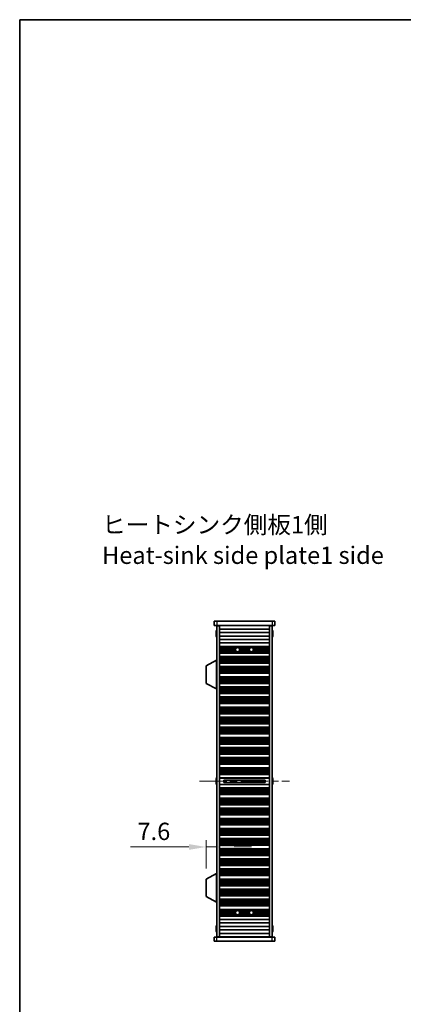
# Model space of a CAD drawing. Units: millimetres. Extents: x 0 to 7664, y 0 to 1405.
# Drawn here: x 1378 to 1656, y 694 to 1405 of the extents above; entities that cross this region are included whole.
import ezdxf

# ---------------------------------------------------------------- set-up
doc = ezdxf.new("R2010")
doc.units = ezdxf.units.MM
doc.header["$LTSCALE"] = 3.5
doc.linetypes.add('CHAIN', pattern=[0.3543, 0.2362, -0.0295, 0.0591, -0.0295])
doc.layers.get('Defpoints').update_dxf_attribs({"lineweight": 25})
for name, color, linetype, lineweight in [('Border (ISO)', 7, 'Continuous', 35), ('Centerline (ISO)', 131, 'Continuous', 18), ('Dimension (ISO)', 7, 'Continuous', 18), ('Dimension (ISO) @ 1', 7, 'Continuous', 18), ('Symbol (ISO)', 7, 'Continuous', 18), ('Visible (ISO)', 7, 'Continuous', 35), ('Visible Narrow (ISO)', 7, 'Continuous', 25)]:
    doc.layers.add(name, color=color, linetype=linetype, lineweight=lineweight)
doc.styles.add('Note Text (TK)', font='MS PGothic.ttf')
doc.dimstyles.new('Default - Method 1b (TK)', dxfattribs={"dimscale": 3.5, "dimtxt": 2.5, "dimasz": 2.5, "dimexe": 1, "dimexo": 1.5, "dimgap": 1, "dimtad": 1, "dimtoh": 1, "dimrnd": 1e-08, "dimdsep": 46, "dimtxsty": 'Note Text (TK)', "dimcen": 0.09, "dimdle": 5, "dimclrd": 100, "dimclre": 100, "dimclrt": 7, "dimadec": 1, "dimazin": 1, "dimtfac": 1, "dimtmove": 0, "dimatfit": 3, "dimfxl": 1, "dimtolj": 1, "dimlwd": -1, "dimlwe": -1, "dimarcsym": 0})

# ---------------------------------------------------------------- blocks, each defined once
blk = doc.blocks.new('図面枠 tk図枠')
at = {"layer": 'Border (ISO)'}
for q in [(405.5, 289), (14.5, 8)]:
    blk.add_line((14.5, 289), q, dxfattribs=at)
blk = doc.blocks.new('*D26')
at = {"layer": 'Defpoints', "color": 0}
for p in [(1520.85, 807.92), (1520.85, 807.92), (1513.25, 784.78)]:
    blk.add_point(p, dxfattribs=at)
at = {"layer": 'Dimension (ISO)', "color": 100}
for p, q in [((1513.25, 792.28), (1513.25, 812.92)), ((1500.75, 807.92), (1458.58, 807.92)), ((1520.85, 807.92), (1513.25, 807.92)), ((1533.35, 807.92), (1545.85, 807.92))]:
    blk.add_line(p, q, dxfattribs=at)
for points in [[(1500.75, 810), (1500.75, 805.83), (1513.25, 807.92)], [(1533.35, 810), (1533.35, 805.83), (1520.85, 807.92)]]:
    blk.add_solid(points, dxfattribs=at)
at = {"layer": 'Dimension (ISO)', "color": 7, "insert": (1463.58, 819.17), "char_height": 12.5, "attachment_point": 4, "style": 'Note Text (TK)'}
blk.add_mtext('\\A1;7.6', dxfattribs=at)

msp = doc.modelspace()

# ---------------------------------------------------------------- linework, layer by layer
at = {"layer": 'Centerline (ISO)', "linetype": 'CHAIN', "ltscale": 23.990969}
msp.add_line((1508.3533, 855.379), (1573.3533, 855.379), dxfattribs=at)
at = {"layer": 'Visible (ISO)'}
for p, q in [((1518.8533, 970.879), (1518.8533, 967.879)), ((1518.8533, 970.879), (1520.8533, 970.879)), ((1520.8533, 967.879), (1518.8533, 967.879)), ((1560.8533, 970.879), (1520.8533, 970.879)), ((1520.8533, 967.879), (1560.8533, 967.879)), ((1520.8533, 967.629), (1522.8533, 967.629)), ((1520.8533, 743.129), (1520.8533, 967.629)), ((1522.8533, 967.879), (1522.8533, 967.679)), ((1522.8533, 967.679), (1558.8533, 967.679)), ((1522.8533, 967.629), (1522.8533, 967.679)), ((1522.8533, 743.129), (1522.8533, 967.629)), ((1524.8533, 967.879), (1524.8533, 967.679)), ((1556.8533, 967.879), (1556.8533, 967.679)), ((1558.8533, 967.879), (1558.8533, 967.679)), ((1558.8533, 967.679), (1558.8533, 967.629)), ((1558.8533, 967.629), (1560.8533, 967.629)), ((1558.8533, 743.129), (1558.8533, 967.629)), ((1560.8533, 970.879), (1562.8533, 970.879)), ((1562.8533, 967.879), (1560.8533, 967.879)), ((1560.8533, 743.129), (1560.8533, 967.629)), ((1562.8533, 970.879), (1562.8533, 967.879)), ((1520.4881, 962.254), (1520.3648, 962.254)), ((1520.3648, 961.504), (1520.4881, 961.504)), ((1520.4881, 963.479), (1520.4783, 963.479)), ((1520.4783, 960.279), (1520.4881, 960.279)), ((1522.8533, 965.179), (1558.8533, 965.179)), ((1522.8533, 962.679), (1558.8533, 962.679)), ((1522.8533, 960.179), (1558.8533, 960.179)), ((1561.2283, 963.479), (1561.2186, 963.479)), ((1561.3419, 962.254), (1561.2186, 962.254)), ((1561.2186, 961.504), (1561.3419, 961.504)), ((1561.2186, 960.279), (1561.2283, 960.279)), ((1522.8533, 957.679), (1558.8533, 957.679)), ((1522.8533, 955.179), (1558.8533, 955.179)), ((1522.8533, 952.679), (1558.8533, 952.679)), ((1522.8533, 952.6768), (1558.8533, 952.6768)), ((1522.8533, 952.4656), (1558.8533, 952.4656)), ((1522.8533, 951.9392), (1558.8533, 951.9392)), ((1522.8533, 951.7427), (1535.5254, 951.7427)), ((1522.8533, 951.1736), (1534.6493, 951.1736)), ((1522.8533, 950.7915), (1534.4436, 950.7915)), ((1522.8533, 950.279), (1534.3533, 950.279)), ((1522.8533, 949.7665), (1534.4436, 949.7665)), ((1522.8533, 949.3844), (1534.6493, 949.3844)), ((1522.8533, 948.8153), (1535.5254, 948.8153)), ((1522.8533, 948.6187), (1558.8533, 948.6187)), ((1522.8533, 948.0924), (1558.8533, 948.0924)), ((1522.8533, 947.8812), (1558.8533, 947.8812)), ((1522.8533, 947.879), (1558.8533, 947.879)), ((1522.8533, 945.379), (1558.8533, 945.379)), ((1522.8533, 945.3768), (1558.8533, 945.3768)), ((1522.8533, 945.1656), (1558.8533, 945.1656)), ((1536.1812, 951.7427), (1545.5254, 951.7427)), ((1536.1812, 948.8153), (1545.5254, 948.8153)), ((1537.0574, 951.1736), (1544.6493, 951.1736)), ((1537.0574, 949.3844), (1544.6493, 949.3844)), ((1537.2631, 950.7915), (1544.4436, 950.7915)), ((1537.2631, 949.7665), (1544.4436, 949.7665)), ((1537.3533, 950.279), (1544.3533, 950.279)), ((1546.1812, 951.7427), (1558.8533, 951.7427)), ((1546.1812, 948.8153), (1558.8533, 948.8153)), ((1547.0574, 951.1736), (1558.8533, 951.1736)), ((1547.0574, 949.3844), (1558.8533, 949.3844)), ((1547.2631, 950.7915), (1558.8533, 950.7915)), ((1547.2631, 949.7665), (1558.8533, 949.7665)), ((1547.3533, 950.279), (1558.8533, 950.279)), ((1520.7533, 942.629), (1513.2533, 938.683)), ((1513.2533, 938.683), (1513.2533, 925.9749)), ((1520.7533, 942.629), (1520.8533, 942.629)), ((1520.7533, 942.629), (1520.7533, 922.029)), ((1522.8533, 944.6392), (1558.8533, 944.6392)), ((1522.8533, 944.4427), (1558.8533, 944.4427)), ((1522.8533, 943.8736), (1558.8533, 943.8736)), ((1522.8533, 943.4915), (1558.8533, 943.4915)), ((1522.8533, 942.979), (1558.8533, 942.979)), ((1522.8533, 942.4665), (1558.8533, 942.4665)), ((1522.8533, 942.0844), (1558.8533, 942.0844)), ((1522.8533, 941.5153), (1558.8533, 941.5153)), ((1522.8533, 941.3187), (1558.8533, 941.3187)), ((1522.8533, 940.7924), (1558.8533, 940.7924)), ((1522.8533, 940.5812), (1558.8533, 940.5812)), ((1522.8533, 940.579), (1558.8533, 940.579)), ((1522.8533, 938.079), (1558.8533, 938.079)), ((1522.8533, 938.0768), (1558.8533, 938.0768)), ((1522.8533, 937.8656), (1558.8533, 937.8656)), ((1522.8533, 937.3392), (1558.8533, 937.3392)), ((1522.8533, 937.1427), (1558.8533, 937.1427)), ((1522.8533, 936.5736), (1558.8533, 936.5736)), ((1522.8533, 936.1915), (1558.8533, 936.1915)), ((1522.8533, 935.679), (1558.8533, 935.679)), ((1522.8533, 935.1665), (1558.8533, 935.1665)), ((1522.8533, 934.7844), (1558.8533, 934.7844)), ((1522.8533, 934.2153), (1558.8533, 934.2153)), ((1522.8533, 934.0187), (1558.8533, 934.0187)), ((1522.8533, 933.4924), (1558.8533, 933.4924)), ((1522.8533, 933.2812), (1558.8533, 933.2812)), ((1522.8533, 933.279), (1558.8533, 933.279)), ((1520.7533, 922.029), (1513.2533, 925.9749)), ((1522.8533, 930.779), (1558.8533, 930.779)), ((1522.8533, 930.7768), (1558.8533, 930.7768)), ((1522.8533, 930.5656), (1558.8533, 930.5656)), ((1522.8533, 930.0392), (1558.8533, 930.0392)), ((1522.8533, 929.8427), (1558.8533, 929.8427)), ((1522.8533, 929.2736), (1558.8533, 929.2736)), ((1522.8533, 928.8915), (1558.8533, 928.8915)), ((1522.8533, 928.379), (1558.8533, 928.379)), ((1522.8533, 927.8665), (1558.8533, 927.8665)), ((1522.8533, 927.4844), (1558.8533, 927.4844)), ((1522.8533, 926.9153), (1558.8533, 926.9153)), ((1522.8533, 926.7187), (1558.8533, 926.7187)), ((1522.8533, 926.1924), (1558.8533, 926.1924)), ((1522.8533, 925.9812), (1558.8533, 925.9812)), ((1522.8533, 925.979), (1558.8533, 925.979)), ((1520.7533, 922.029), (1520.8533, 922.029)), ((1522.8533, 923.479), (1558.8533, 923.479)), ((1522.8533, 923.4768), (1558.8533, 923.4768)), ((1522.8533, 923.2656), (1558.8533, 923.2656)), ((1522.8533, 922.7392), (1558.8533, 922.7392)), ((1522.8533, 922.5427), (1558.8533, 922.5427)), ((1522.8533, 921.9736), (1558.8533, 921.9736)), ((1522.8533, 921.5915), (1558.8533, 921.5915)), ((1522.8533, 921.079), (1558.8533, 921.079)), ((1522.8533, 920.5665), (1558.8533, 920.5665)), ((1522.8533, 920.1844), (1558.8533, 920.1844)), ((1522.8533, 919.6153), (1558.8533, 919.6153)), ((1522.8533, 919.4187), (1558.8533, 919.4187)), ((1522.8533, 918.8924), (1558.8533, 918.8924)), ((1522.8533, 918.6812), (1558.8533, 918.6812)), ((1522.8533, 918.679), (1558.8533, 918.679)), ((1522.8533, 916.179), (1558.8533, 916.179)), ((1522.8533, 916.1768), (1558.8533, 916.1768)), ((1522.8533, 915.9656), (1558.8533, 915.9656)), ((1522.8533, 915.4392), (1558.8533, 915.4392)), ((1522.8533, 915.2427), (1558.8533, 915.2427)), ((1522.8533, 914.6736), (1558.8533, 914.6736)), ((1522.8533, 914.2915), (1558.8533, 914.2915)), ((1522.8533, 913.779), (1558.8533, 913.779)), ((1522.8533, 913.2665), (1558.8533, 913.2665)), ((1522.8533, 912.8844), (1558.8533, 912.8844)), ((1522.8533, 912.3153), (1558.8533, 912.3153)), ((1522.8533, 912.1187), (1558.8533, 912.1187)), ((1522.8533, 911.5924), (1558.8533, 911.5924)), ((1522.8533, 911.3812), (1558.8533, 911.3812)), ((1522.8533, 911.379), (1558.8533, 911.379)), ((1522.8533, 908.879), (1558.8533, 908.879)), ((1522.8533, 908.8768), (1558.8533, 908.8768)), ((1522.8533, 908.6656), (1558.8533, 908.6656)), ((1522.8533, 908.1392), (1558.8533, 908.1392)), ((1522.8533, 907.9427), (1558.8533, 907.9427)), ((1522.8533, 907.3736), (1558.8533, 907.3736)), ((1522.8533, 906.9915), (1558.8533, 906.9915)), ((1522.8533, 906.479), (1558.8533, 906.479)), ((1522.8533, 905.9665), (1558.8533, 905.9665)), ((1522.8533, 905.5844), (1558.8533, 905.5844)), ((1522.8533, 905.0153), (1558.8533, 905.0153)), ((1522.8533, 904.8187), (1558.8533, 904.8187)), ((1522.8533, 904.2924), (1558.8533, 904.2924)), ((1522.8533, 904.0812), (1558.8533, 904.0812)), ((1522.8533, 904.079), (1558.8533, 904.079)), ((1522.8533, 901.579), (1558.8533, 901.579)), ((1522.8533, 901.5768), (1558.8533, 901.5768)), ((1522.8533, 901.3656), (1558.8533, 901.3656)), ((1522.8533, 900.8392), (1558.8533, 900.8392)), ((1522.8533, 900.6427), (1558.8533, 900.6427)), ((1522.8533, 900.0736), (1558.8533, 900.0736)), ((1522.8533, 899.6915), (1558.8533, 899.6915)), ((1522.8533, 899.179), (1558.8533, 899.179)), ((1522.8533, 898.6665), (1558.8533, 898.6665)), ((1522.8533, 898.2844), (1558.8533, 898.2844)), ((1522.8533, 897.7153), (1558.8533, 897.7153)), ((1522.8533, 897.5187), (1558.8533, 897.5187)), ((1522.8533, 896.9924), (1558.8533, 896.9924)), ((1522.8533, 896.7812), (1558.8533, 896.7812)), ((1522.8533, 896.779), (1558.8533, 896.779)), ((1522.8533, 894.279), (1558.8533, 894.279)), ((1522.8533, 894.2768), (1558.8533, 894.2768)), ((1522.8533, 894.0656), (1558.8533, 894.0656)), ((1522.8533, 893.5392), (1558.8533, 893.5392)), ((1522.8533, 893.3427), (1558.8533, 893.3427)), ((1522.8533, 892.7736), (1558.8533, 892.7736)), ((1522.8533, 892.3915), (1558.8533, 892.3915)), ((1522.8533, 891.879), (1558.8533, 891.879)), ((1522.8533, 891.3665), (1558.8533, 891.3665)), ((1522.8533, 890.9844), (1558.8533, 890.9844)), ((1522.8533, 890.4153), (1558.8533, 890.4153)), ((1522.8533, 890.2187), (1558.8533, 890.2187)), ((1522.8533, 889.6924), (1558.8533, 889.6924)), ((1522.8533, 889.4812), (1558.8533, 889.4812)), ((1522.8533, 889.479), (1558.8533, 889.479)), ((1522.8533, 886.979), (1558.8533, 886.979)), ((1522.8533, 886.9768), (1558.8533, 886.9768)), ((1522.8533, 886.7656), (1558.8533, 886.7656)), ((1522.8533, 886.2392), (1558.8533, 886.2392)), ((1522.8533, 886.0427), (1558.8533, 886.0427)), ((1522.8533, 885.4736), (1558.8533, 885.4736)), ((1522.8533, 885.0915), (1558.8533, 885.0915)), ((1522.8533, 884.579), (1558.8533, 884.579)), ((1522.8533, 884.0665), (1558.8533, 884.0665)), ((1522.8533, 883.6844), (1558.8533, 883.6844)), ((1522.8533, 883.1153), (1558.8533, 883.1153)), ((1522.8533, 882.9187), (1558.8533, 882.9187)), ((1522.8533, 882.3924), (1558.8533, 882.3924)), ((1522.8533, 882.1812), (1558.8533, 882.1812)), ((1522.8533, 882.179), (1558.8533, 882.179)), ((1522.8533, 879.679), (1558.8533, 879.679)), ((1522.8533, 879.6768), (1558.8533, 879.6768)), ((1522.8533, 879.4656), (1558.8533, 879.4656)), ((1522.8533, 878.9392), (1558.8533, 878.9392)), ((1522.8533, 878.7427), (1558.8533, 878.7427)), ((1522.8533, 878.1736), (1558.8533, 878.1736)), ((1522.8533, 877.7915), (1558.8533, 877.7915)), ((1522.8533, 877.279), (1558.8533, 877.279)), ((1522.8533, 876.7665), (1558.8533, 876.7665)), ((1522.8533, 876.3844), (1558.8533, 876.3844)), ((1522.8533, 875.8153), (1558.8533, 875.8153)), ((1522.8533, 875.6187), (1558.8533, 875.6187)), ((1522.8533, 875.0924), (1558.8533, 875.0924)), ((1522.8533, 874.8812), (1558.8533, 874.8812)), ((1522.8533, 874.879), (1558.8533, 874.879)), ((1522.8533, 872.379), (1558.8533, 872.379)), ((1522.8533, 872.3768), (1558.8533, 872.3768)), ((1522.8533, 872.1656), (1558.8533, 872.1656)), ((1522.8533, 871.6392), (1558.8533, 871.6392)), ((1522.8533, 871.4427), (1558.8533, 871.4427)), ((1522.8533, 870.8736), (1558.8533, 870.8736)), ((1522.8533, 870.4915), (1558.8533, 870.4915)), ((1522.8533, 869.979), (1558.8533, 869.979)), ((1522.8533, 869.4665), (1558.8533, 869.4665)), ((1522.8533, 869.0844), (1558.8533, 869.0844)), ((1522.8533, 868.5153), (1558.8533, 868.5153)), ((1522.8533, 868.3187), (1558.8533, 868.3187)), ((1522.8533, 867.7924), (1558.8533, 867.7924)), ((1522.8533, 867.5812), (1558.8533, 867.5812)), ((1522.8533, 867.579), (1558.8533, 867.579)), ((1522.8533, 865.079), (1558.8533, 865.079)), ((1522.8533, 865.0768), (1558.8533, 865.0768)), ((1522.8533, 864.8656), (1558.8533, 864.8656)), ((1522.8533, 864.3392), (1558.8533, 864.3392)), ((1522.8533, 864.1427), (1558.8533, 864.1427)), ((1522.8533, 863.5736), (1558.8533, 863.5736)), ((1522.8533, 863.1915), (1558.8533, 863.1915)), ((1522.8533, 862.679), (1558.8533, 862.679)), ((1522.8533, 862.1665), (1558.8533, 862.1665)), ((1522.8533, 861.7844), (1558.8533, 861.7844)), ((1522.8533, 861.2153), (1558.8533, 861.2153)), ((1522.8533, 861.0187), (1558.8533, 861.0187)), ((1522.8533, 860.4924), (1558.8533, 860.4924)), ((1522.8533, 860.2812), (1558.8533, 860.2812)), ((1522.8533, 860.279), (1558.8533, 860.279)), ((1520.4881, 855.754), (1520.3648, 855.754)), ((1520.3648, 855.004), (1520.4881, 855.004)), ((1520.4881, 856.979), (1520.4783, 856.979)), ((1520.4783, 853.779), (1520.4881, 853.779)), ((1522.8533, 857.779), (1558.8533, 857.779)), ((1522.8533, 852.979), (1558.8533, 852.979)), ((1525.8533, 856.2037), (1525.8533, 854.5543)), ((1525.8533, 856.1979), (1555.8533, 856.1979)), ((1525.8533, 854.56), (1555.8533, 854.56)), ((1530.8533, 856.1979), (1530.8533, 854.56)), ((1530.9011, 856.1979), (1530.9011, 854.56)), ((1550.8056, 854.56), (1550.8056, 856.1979)), ((1550.8533, 854.56), (1550.8533, 856.1979)), ((1555.8533, 854.5543), (1555.8533, 856.2037)), ((1561.2283, 856.979), (1561.2186, 856.979)), ((1561.3419, 855.754), (1561.2186, 855.754)), ((1561.2186, 855.004), (1561.3419, 855.004)), ((1561.2186, 853.779), (1561.2283, 853.779)), ((1522.8533, 850.479), (1558.8533, 850.479)), ((1522.8533, 850.4768), (1558.8533, 850.4768)), ((1522.8533, 850.2656), (1558.8533, 850.2656)), ((1522.8533, 849.7392), (1558.8533, 849.7392)), ((1522.8533, 849.5427), (1558.8533, 849.5427)), ((1522.8533, 848.9736), (1558.8533, 848.9736)), ((1522.8533, 848.5915), (1558.8533, 848.5915)), ((1522.8533, 848.079), (1558.8533, 848.079)), ((1522.8533, 847.5665), (1558.8533, 847.5665)), ((1522.8533, 847.1844), (1558.8533, 847.1844)), ((1522.8533, 846.6153), (1558.8533, 846.6153)), ((1522.8533, 846.4187), (1558.8533, 846.4187)), ((1522.8533, 845.8924), (1558.8533, 845.8924)), ((1522.8533, 845.6812), (1558.8533, 845.6812)), ((1522.8533, 845.679), (1558.8533, 845.679)), ((1522.8533, 843.179), (1558.8533, 843.179)), ((1522.8533, 843.1768), (1558.8533, 843.1768)), ((1522.8533, 842.9656), (1558.8533, 842.9656)), ((1522.8533, 842.4392), (1558.8533, 842.4392)), ((1522.8533, 842.2427), (1558.8533, 842.2427)), ((1522.8533, 841.6736), (1558.8533, 841.6736)), ((1522.8533, 841.2915), (1558.8533, 841.2915)), ((1522.8533, 840.779), (1558.8533, 840.779)), ((1522.8533, 840.2665), (1558.8533, 840.2665)), ((1522.8533, 839.8844), (1558.8533, 839.8844)), ((1522.8533, 839.3153), (1558.8533, 839.3153)), ((1522.8533, 839.1187), (1558.8533, 839.1187)), ((1522.8533, 838.5924), (1558.8533, 838.5924)), ((1522.8533, 838.3812), (1558.8533, 838.3812)), ((1522.8533, 838.379), (1558.8533, 838.379)), ((1522.8533, 835.879), (1558.8533, 835.879)), ((1522.8533, 835.8768), (1558.8533, 835.8768)), ((1522.8533, 835.6656), (1558.8533, 835.6656)), ((1522.8533, 835.1392), (1558.8533, 835.1392)), ((1522.8533, 834.9427), (1558.8533, 834.9427)), ((1522.8533, 834.3736), (1558.8533, 834.3736)), ((1522.8533, 833.9915), (1558.8533, 833.9915)), ((1522.8533, 833.479), (1558.8533, 833.479)), ((1522.8533, 832.9665), (1558.8533, 832.9665)), ((1522.8533, 832.5844), (1558.8533, 832.5844)), ((1522.8533, 832.0153), (1558.8533, 832.0153)), ((1522.8533, 831.8187), (1558.8533, 831.8187)), ((1522.8533, 831.2924), (1558.8533, 831.2924)), ((1522.8533, 831.0812), (1558.8533, 831.0812)), ((1522.8533, 831.079), (1558.8533, 831.079)), ((1522.8533, 828.579), (1558.8533, 828.579)), ((1522.8533, 828.5768), (1558.8533, 828.5768)), ((1522.8533, 828.3656), (1558.8533, 828.3656)), ((1522.8533, 827.8392), (1558.8533, 827.8392)), ((1522.8533, 827.6427), (1558.8533, 827.6427)), ((1522.8533, 827.0736), (1558.8533, 827.0736)), ((1522.8533, 826.6915), (1558.8533, 826.6915)), ((1522.8533, 826.179), (1558.8533, 826.179)), ((1522.8533, 825.6665), (1558.8533, 825.6665)), ((1522.8533, 825.2844), (1558.8533, 825.2844)), ((1522.8533, 824.7153), (1558.8533, 824.7153)), ((1522.8533, 824.5187), (1558.8533, 824.5187)), ((1522.8533, 823.9924), (1558.8533, 823.9924)), ((1522.8533, 823.7812), (1558.8533, 823.7812)), ((1522.8533, 823.779), (1558.8533, 823.779)), ((1522.8533, 821.279), (1558.8533, 821.279)), ((1522.8533, 821.2768), (1558.8533, 821.2768)), ((1522.8533, 821.0656), (1558.8533, 821.0656)), ((1522.8533, 820.5392), (1558.8533, 820.5392)), ((1522.8533, 820.3427), (1558.8533, 820.3427)), ((1522.8533, 819.7736), (1558.8533, 819.7736)), ((1522.8533, 819.3915), (1558.8533, 819.3915)), ((1522.8533, 818.879), (1558.8533, 818.879)), ((1522.8533, 818.3665), (1558.8533, 818.3665)), ((1522.8533, 817.9844), (1558.8533, 817.9844)), ((1522.8533, 817.4153), (1558.8533, 817.4153)), ((1522.8533, 817.2187), (1558.8533, 817.2187)), ((1522.8533, 816.6924), (1558.8533, 816.6924)), ((1522.8533, 816.4812), (1558.8533, 816.4812)), ((1522.8533, 816.479), (1558.8533, 816.479)), ((1522.8533, 813.979), (1558.8533, 813.979)), ((1522.8533, 813.9768), (1558.8533, 813.9768)), ((1522.8533, 813.7656), (1558.8533, 813.7656)), ((1522.8533, 813.2392), (1558.8533, 813.2392)), ((1522.8533, 813.0427), (1558.8533, 813.0427)), ((1522.8533, 812.4736), (1558.8533, 812.4736)), ((1522.8533, 812.0915), (1558.8533, 812.0915)), ((1522.8533, 811.579), (1558.8533, 811.579)), ((1522.8533, 811.0665), (1558.8533, 811.0665)), ((1522.8533, 810.6844), (1558.8533, 810.6844)), ((1522.8533, 810.1153), (1558.8533, 810.1153)), ((1522.8533, 809.9187), (1558.8533, 809.9187)), ((1522.8533, 809.3924), (1558.8533, 809.3924)), ((1522.8533, 809.1812), (1558.8533, 809.1812)), ((1522.8533, 809.179), (1558.8533, 809.179)), ((1522.8533, 806.679), (1558.8533, 806.679)), ((1522.8533, 806.6768), (1558.8533, 806.6768)), ((1522.8533, 806.4656), (1558.8533, 806.4656)), ((1522.8533, 805.9392), (1558.8533, 805.9392)), ((1522.8533, 805.7427), (1558.8533, 805.7427)), ((1522.8533, 805.1736), (1558.8533, 805.1736)), ((1522.8533, 804.7915), (1558.8533, 804.7915)), ((1522.8533, 804.279), (1558.8533, 804.279)), ((1522.8533, 803.7665), (1558.8533, 803.7665)), ((1522.8533, 803.3844), (1558.8533, 803.3844)), ((1522.8533, 802.8153), (1558.8533, 802.8153)), ((1522.8533, 802.6187), (1558.8533, 802.6187)), ((1522.8533, 802.0924), (1558.8533, 802.0924)), ((1522.8533, 801.8812), (1558.8533, 801.8812)), ((1522.8533, 801.879), (1558.8533, 801.879)), ((1522.8533, 799.379), (1558.8533, 799.379)), ((1522.8533, 799.3768), (1558.8533, 799.3768)), ((1522.8533, 799.1656), (1558.8533, 799.1656)), ((1522.8533, 798.6392), (1558.8533, 798.6392)), ((1522.8533, 798.4427), (1558.8533, 798.4427)), ((1522.8533, 797.8736), (1558.8533, 797.8736)), ((1522.8533, 797.4915), (1558.8533, 797.4915)), ((1522.8533, 796.979), (1558.8533, 796.979)), ((1522.8533, 796.4665), (1558.8533, 796.4665)), ((1522.8533, 796.0844), (1558.8533, 796.0844)), ((1522.8533, 795.5153), (1558.8533, 795.5153)), ((1522.8533, 795.3187), (1558.8533, 795.3187)), ((1522.8533, 794.7924), (1558.8533, 794.7924)), ((1522.8533, 794.5812), (1558.8533, 794.5812)), ((1522.8533, 794.579), (1558.8533, 794.579)), ((1522.8533, 792.079), (1558.8533, 792.079)), ((1522.8533, 792.0768), (1558.8533, 792.0768)), ((1522.8533, 791.8656), (1558.8533, 791.8656)), ((1522.8533, 791.3392), (1558.8533, 791.3392)), ((1522.8533, 791.1427), (1558.8533, 791.1427)), ((1522.8533, 790.5736), (1558.8533, 790.5736)), ((1522.8533, 790.1915), (1558.8533, 790.1915)), ((1522.8533, 789.679), (1558.8533, 789.679)), ((1522.8533, 789.1665), (1558.8533, 789.1665)), ((1520.7533, 788.729), (1513.2533, 784.783)), ((1513.2533, 784.783), (1513.2533, 772.0749)), ((1520.7533, 788.729), (1520.8533, 788.729)), ((1520.7533, 788.729), (1520.7533, 768.129)), ((1522.8533, 788.7844), (1558.8533, 788.7844)), ((1522.8533, 788.2153), (1558.8533, 788.2153)), ((1522.8533, 788.0187), (1558.8533, 788.0187)), ((1522.8533, 787.4924), (1558.8533, 787.4924)), ((1522.8533, 787.2812), (1558.8533, 787.2812)), ((1522.8533, 787.279), (1558.8533, 787.279)), ((1522.8533, 784.779), (1558.8533, 784.779)), ((1522.8533, 784.7768), (1558.8533, 784.7768)), ((1522.8533, 784.5656), (1558.8533, 784.5656)), ((1522.8533, 784.0392), (1558.8533, 784.0392)), ((1522.8533, 783.8427), (1558.8533, 783.8427)), ((1522.8533, 783.2736), (1558.8533, 783.2736)), ((1522.8533, 782.8915), (1558.8533, 782.8915)), ((1522.8533, 782.379), (1558.8533, 782.379)), ((1522.8533, 781.8665), (1558.8533, 781.8665)), ((1522.8533, 781.4844), (1558.8533, 781.4844)), ((1522.8533, 780.9153), (1558.8533, 780.9153)), ((1522.8533, 780.7187), (1558.8533, 780.7187)), ((1522.8533, 780.1924), (1558.8533, 780.1924)), ((1522.8533, 779.9812), (1558.8533, 779.9812)), ((1522.8533, 779.979), (1558.8533, 779.979)), ((1522.8533, 777.479), (1558.8533, 777.479)), ((1522.8533, 777.4768), (1558.8533, 777.4768)), ((1522.8533, 777.2656), (1558.8533, 777.2656)), ((1522.8533, 776.7392), (1558.8533, 776.7392)), ((1522.8533, 776.5427), (1558.8533, 776.5427)), ((1522.8533, 775.9736), (1558.8533, 775.9736)), ((1522.8533, 775.5915), (1558.8533, 775.5915)), ((1522.8533, 775.079), (1558.8533, 775.079)), ((1520.7533, 768.129), (1513.2533, 772.0749)), ((1520.7533, 768.129), (1520.8533, 768.129)), ((1522.8533, 774.5665), (1558.8533, 774.5665)), ((1522.8533, 774.1844), (1558.8533, 774.1844)), ((1522.8533, 773.6153), (1558.8533, 773.6153)), ((1522.8533, 773.4187), (1558.8533, 773.4187)), ((1522.8533, 772.8924), (1558.8533, 772.8924)), ((1522.8533, 772.6812), (1558.8533, 772.6812)), ((1522.8533, 772.679), (1558.8533, 772.679)), ((1522.8533, 770.179), (1558.8533, 770.179)), ((1522.8533, 770.1768), (1558.8533, 770.1768)), ((1522.8533, 769.9656), (1558.8533, 769.9656)), ((1522.8533, 769.4392), (1558.8533, 769.4392)), ((1522.8533, 769.2427), (1558.8533, 769.2427)), ((1522.8533, 768.6736), (1558.8533, 768.6736)), ((1522.8533, 768.2915), (1558.8533, 768.2915)), ((1522.8533, 767.779), (1558.8533, 767.779)), ((1522.8533, 767.2665), (1558.8533, 767.2665)), ((1522.8533, 766.8844), (1558.8533, 766.8844)), ((1522.8533, 766.3153), (1558.8533, 766.3153)), ((1522.8533, 766.1187), (1558.8533, 766.1187)), ((1522.8533, 765.5924), (1558.8533, 765.5924)), ((1522.8533, 765.3812), (1558.8533, 765.3812)), ((1522.8533, 765.379), (1558.8533, 765.379)), ((1522.8533, 762.879), (1558.8533, 762.879)), ((1522.8533, 762.8768), (1558.8533, 762.8768)), ((1522.8533, 762.6656), (1558.8533, 762.6656)), ((1522.8533, 762.1392), (1558.8533, 762.1392)), ((1522.8533, 761.9427), (1535.5254, 761.9427)), ((1522.8533, 761.3736), (1534.6493, 761.3736)), ((1522.8533, 760.9915), (1534.4436, 760.9915)), ((1522.8533, 760.479), (1534.3533, 760.479)), ((1536.1812, 761.9427), (1545.5254, 761.9427)), ((1537.0574, 761.3736), (1544.6493, 761.3736)), ((1537.2631, 760.9915), (1544.4436, 760.9915)), ((1537.3533, 760.479), (1544.3533, 760.479)), ((1546.1812, 761.9427), (1558.8533, 761.9427)), ((1547.0574, 761.3736), (1558.8533, 761.3736)), ((1547.2631, 760.9915), (1558.8533, 760.9915)), ((1547.3533, 760.479), (1558.8533, 760.479)), ((1522.8533, 759.9665), (1534.4436, 759.9665)), ((1522.8533, 759.5844), (1534.6493, 759.5844)), ((1522.8533, 759.0153), (1535.5254, 759.0153)), ((1522.8533, 758.8187), (1558.8533, 758.8187)), ((1522.8533, 758.2924), (1558.8533, 758.2924)), ((1522.8533, 758.0812), (1558.8533, 758.0812)), ((1522.8533, 758.079), (1558.8533, 758.079)), ((1522.8533, 755.579), (1558.8533, 755.579)), ((1536.1812, 759.0153), (1545.5254, 759.0153)), ((1537.0574, 759.5844), (1544.6493, 759.5844)), ((1537.2631, 759.9665), (1544.4436, 759.9665)), ((1546.1812, 759.0153), (1558.8533, 759.0153)), ((1547.0574, 759.5844), (1558.8533, 759.5844)), ((1547.2631, 759.9665), (1558.8533, 759.9665)), ((1520.4881, 749.254), (1520.3648, 749.254)), ((1520.3648, 748.504), (1520.4881, 748.504)), ((1520.4881, 750.479), (1520.4783, 750.479)), ((1520.4783, 747.279), (1520.4881, 747.279)), ((1522.8533, 753.079), (1558.8533, 753.079)), ((1522.8533, 750.579), (1558.8533, 750.579)), ((1522.8533, 748.079), (1558.8533, 748.079)), ((1561.2283, 750.479), (1561.2186, 750.479)), ((1561.3419, 749.254), (1561.2186, 749.254)), ((1561.2186, 748.504), (1561.3419, 748.504)), ((1561.2186, 747.279), (1561.2283, 747.279)), ((1518.8533, 742.879), (1520.8533, 742.879)), ((1518.8533, 739.879), (1518.8533, 742.879)), ((1520.8533, 739.879), (1518.8533, 739.879)), ((1520.8533, 743.129), (1522.8533, 743.129)), ((1560.8533, 742.879), (1520.8533, 742.879)), ((1520.8533, 739.879), (1560.8533, 739.879)), ((1522.8533, 745.579), (1558.8533, 745.579)), ((1522.8533, 743.079), (1522.8533, 743.129)), ((1522.8533, 743.079), (1558.8533, 743.079)), ((1522.8533, 742.879), (1522.8533, 743.079)), ((1524.8533, 742.879), (1524.8533, 743.079)), ((1556.8533, 742.879), (1556.8533, 743.079)), ((1558.8533, 743.129), (1560.8533, 743.129)), ((1558.8533, 743.129), (1558.8533, 743.079)), ((1558.8533, 742.879), (1558.8533, 743.079)), ((1560.8533, 742.879), (1562.8533, 742.879)), ((1562.8533, 739.879), (1560.8533, 739.879)), ((1562.8533, 739.879), (1562.8533, 742.879))]:
    msp.add_line(p, q, dxfattribs=at)
for centre in [(1535.8533, 950.279), (1545.8533, 950.279), (1535.8533, 760.479), (1545.8533, 760.479)]:
    msp.add_circle(centre, 1.5, dxfattribs=at)
for centre, radius, start, end in [((1527.7056, 961.879), 7.3928, 167.5006972, 173.2025995), ((1527.7056, 961.879), 7.3928, 186.7974005, 192.4993028), ((1527.7056, 961.879), 7.4023, 157.7739189, 167.5170059), ((1527.7056, 961.879), 7.2273, 177.0257751, 182.9742249), ((1527.7056, 961.879), 7.4023, 192.4829941, 202.2260811), ((1554.0011, 961.879), 7.4023, 12.4829941, 22.2260811), ((1554.0011, 961.879), 7.4023, 337.7739189, 347.5170059), ((1554.0011, 961.879), 7.3928, 6.7974005, 12.4993028), ((1554.0011, 961.879), 7.2273, 357.0257751, 2.9742249), ((1554.0011, 961.879), 7.3928, 347.5006972, 353.2025995), ((1527.7056, 855.379), 7.3928, 167.5006972, 173.2025995), ((1527.7056, 855.379), 7.3928, 186.7974005, 192.4993028), ((1527.7056, 855.379), 7.4023, 157.7739189, 167.5170059), ((1527.7056, 855.379), 7.2273, 177.0257751, 182.9742249), ((1527.7056, 855.379), 7.4023, 192.4829941, 202.2260811), ((1554.0011, 855.379), 7.4023, 12.4829941, 22.2260811), ((1554.0011, 855.379), 7.4023, 337.7739189, 347.5170059), ((1554.0011, 855.379), 7.3928, 6.7974005, 12.4993028), ((1554.0011, 855.379), 7.2273, 357.0257751, 2.9742249), ((1554.0011, 855.379), 7.3928, 347.5006972, 353.2025995), ((1527.7056, 748.879), 7.3928, 167.5006972, 173.2025995), ((1527.7056, 748.879), 7.3928, 186.7974005, 192.4993028), ((1527.7056, 748.879), 7.4023, 157.7739189, 167.5170059), ((1527.7056, 748.879), 7.2273, 177.0257751, 182.9742249), ((1527.7056, 748.879), 7.4023, 192.4829941, 202.2260811), ((1554.0011, 748.879), 7.4023, 12.4829941, 22.2260811), ((1554.0011, 748.879), 7.4023, 337.7739189, 347.5170059), ((1554.0011, 748.879), 7.3928, 6.7974005, 12.4993028), ((1554.0011, 748.879), 7.2273, 357.0257751, 2.9742249), ((1554.0011, 748.879), 7.3928, 347.5006972, 353.2025995)]:
    msp.add_arc(centre, radius, start, end, dxfattribs=at)
for points in [[(1520.3648, 962.754), (1520.3574, 962.6915), (1520.3509, 962.6246), (1520.3423, 962.5013), (1520.3402, 962.445), (1520.3402, 962.3559), (1520.3423, 962.3174), (1520.3509, 962.2664), (1520.3574, 962.254), (1520.3648, 962.254)], [(1520.3648, 961.504), (1520.3574, 961.504), (1520.3509, 961.4915), (1520.3423, 961.4406), (1520.3402, 961.4021), (1520.3402, 961.313), (1520.3423, 961.2567), (1520.3509, 961.1334), (1520.3574, 961.0665), (1520.3648, 961.004)], [(1561.3419, 962.254), (1561.3493, 962.254), (1561.3558, 962.2664), (1561.3644, 962.3174), (1561.3665, 962.3559), (1561.3665, 962.445), (1561.3644, 962.5013), (1561.3558, 962.6246), (1561.3493, 962.6915), (1561.3419, 962.754)], [(1561.3419, 961.004), (1561.3493, 961.0665), (1561.3558, 961.1334), (1561.3644, 961.2567), (1561.3665, 961.313), (1561.3665, 961.4021), (1561.3644, 961.4406), (1561.3558, 961.4915), (1561.3493, 961.504), (1561.3419, 961.504)], [(1520.3648, 856.254), (1520.3574, 856.1915), (1520.3509, 856.1246), (1520.3423, 856.0013), (1520.3402, 855.945), (1520.3402, 855.8559), (1520.3423, 855.8174), (1520.3509, 855.7664), (1520.3574, 855.754), (1520.3648, 855.754)], [(1520.3648, 855.004), (1520.3574, 855.004), (1520.3509, 854.9915), (1520.3423, 854.9406), (1520.3402, 854.9021), (1520.3402, 854.813), (1520.3423, 854.7567), (1520.3509, 854.6334), (1520.3574, 854.5665), (1520.3648, 854.504)], [(1561.3419, 855.754), (1561.3493, 855.754), (1561.3558, 855.7664), (1561.3644, 855.8174), (1561.3665, 855.8559), (1561.3665, 855.945), (1561.3644, 856.0013), (1561.3558, 856.1246), (1561.3493, 856.1915), (1561.3419, 856.254)], [(1561.3419, 854.504), (1561.3493, 854.5665), (1561.3558, 854.6334), (1561.3644, 854.7567), (1561.3665, 854.813), (1561.3665, 854.9021), (1561.3644, 854.9406), (1561.3558, 854.9915), (1561.3493, 855.004), (1561.3419, 855.004)], [(1520.3648, 749.754), (1520.3574, 749.6915), (1520.3509, 749.6246), (1520.3423, 749.5013), (1520.3402, 749.445), (1520.3402, 749.3559), (1520.3423, 749.3174), (1520.3509, 749.2664), (1520.3574, 749.254), (1520.3648, 749.254)], [(1520.3648, 748.504), (1520.3574, 748.504), (1520.3509, 748.4915), (1520.3423, 748.4406), (1520.3402, 748.4021), (1520.3402, 748.313), (1520.3423, 748.2567), (1520.3509, 748.1334), (1520.3574, 748.0665), (1520.3648, 748.004)], [(1561.3419, 749.254), (1561.3493, 749.254), (1561.3558, 749.2664), (1561.3644, 749.3174), (1561.3665, 749.3559), (1561.3665, 749.445), (1561.3644, 749.5013), (1561.3558, 749.6246), (1561.3493, 749.6915), (1561.3419, 749.754)], [(1561.3419, 748.004), (1561.3493, 748.0665), (1561.3558, 748.1334), (1561.3644, 748.2567), (1561.3665, 748.313), (1561.3665, 748.4021), (1561.3644, 748.4406), (1561.3558, 748.4915), (1561.3493, 748.504), (1561.3419, 748.504)]]:
    msp.add_open_spline(points, degree=3, knots=[0.076192776, 0.076192776, 0.076192776, 0.076192776, 0.0950828432, 0.0950828432, 0.1139729103, 0.1139729103, 0.1328629774, 0.1328629774, 0.1517530446, 0.1517530446, 0.1517530446, 0.1517530446], dxfattribs=at)
at = {"layer": 'Visible Narrow (ISO)'}
for p, q in [((1520.8533, 970.879), (1520.8533, 967.879)), ((1560.8533, 970.879), (1560.8533, 967.879)), ((1522.8533, 857.517), (1558.8533, 857.517)), ((1522.8533, 853.241), (1558.8533, 853.241)), ((1520.8533, 739.879), (1520.8533, 742.879)), ((1560.8533, 739.879), (1560.8533, 742.879))]:
    msp.add_line(p, q, dxfattribs=at)

# ---------------------------------------------------------------- block references
at = {"xscale": 5, "yscale": 5, "zscale": 5}
msp.add_blockref('図面枠 tk図枠', (1306, -40), dxfattribs=at)

# ---------------------------------------------------------------- texts
at = {"layer": 'Symbol (ISO)', "color": 7, "insert": (1438.0065, 1029.4859), "char_height": 12.5, "width": 203.72808, "attachment_point": 4, "line_spacing_factor": 1.058182, "style": 'Note Text (TK)'}
msp.add_mtext('{\\fＭＳ Ｐゴシック|b0|i0;ヒートシンク側板1側\\P\\fＭＳ Ｐゴシック|b0|i0;Heat-sink side plate1 side}', dxfattribs=at)

# ---------------------------------------------------------------- dimensions: what is measured, and where the dimension line sits
at = {"layer": 'Dimension (ISO) @ 1', "color": 100}
dim = msp.add_linear_dim(base=(1520.8533, 807.9167), p1=(1513.2533, 784.783), p2=(1520.8533, 807.9167), angle=180, dimstyle='Default - Method 1b (TK)', override={"dimscale": 1, "dimtxt": 12.5, "dimasz": 12.5, "dimexe": 5, "dimexo": 7.5, "dimgap": 5, "dimtoh": 0, "dimdec": 2, "dimcen": 0.45, "dimse2": 1, "dimtol": 0, "dimlim": 0, "dimtp": 0, "dimtm": 0, "dimtdec": 2, "dimtix": 0, "dimtofl": 1, "dimtmove": 0, "dimatfit": 1}, dxfattribs=at)
dim.commit()
dim.dimension.update_dxf_attribs({"geometry": '*D26', "text_midpoint": (1473.4167, 807.9167), "dimtype": 128})

doc.saveas('drawing.dxf')
